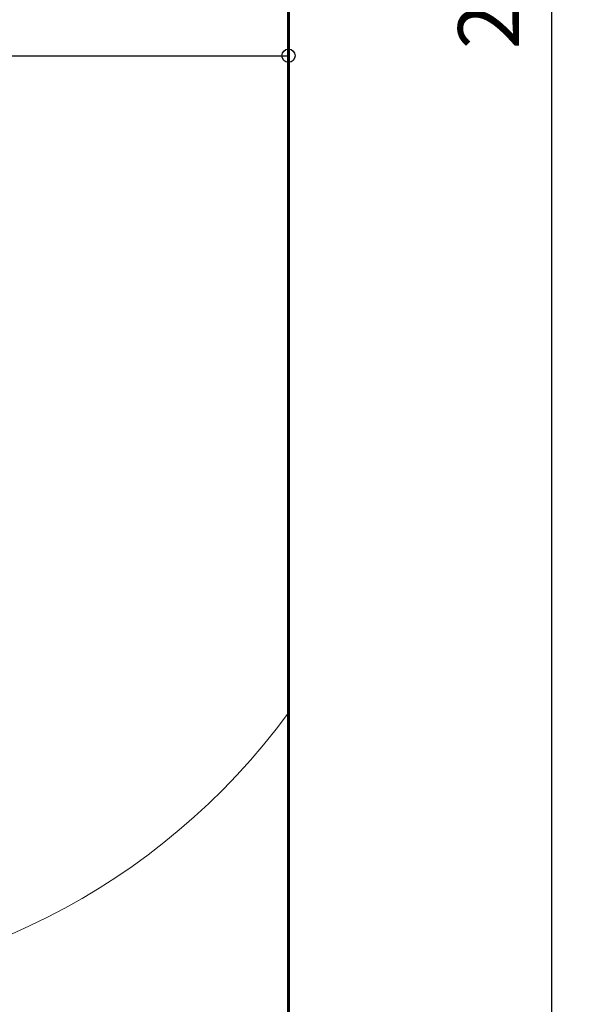
# Model space of a CAD drawing. Units: millimetres. Extents: x 73349 to 104361, y -1219 to 22918.
# Drawn here: x 99793 to 104361, y 2989 to 11063 of the extents above; entities that cross this region are included whole.
import ezdxf

# ---------------------------------------------------------------- set-up
doc = ezdxf.new("R2010")
doc.units = ezdxf.units.MM
doc.layers.add('0._Размеры', color=7, linetype='Continuous')
doc.styles.add('WROMLAT', font='arial.ttf', dxfattribs={"width": 0.8})
doc.dimstyles.new('Plāna_izmēri', dxfattribs={"dimscale": 2000, "dimtxt": 0.25, "dimasz": 0.15, "dimexe": 0.1, "dimexo": 0.1, "dimgap": 0.1, "dimtad": 1, "dimdec": 0, "dimrnd": 0.05, "dimzin": 1, "dimtxsty": 'WROMLAT', "dimblk": 'OBLIQUE', "dimcen": 0.17, "dimazin": 0, "dimtfac": 1, "dimtdec": 0, "dimtmove": 0, "dimatfit": 3, "dimfxl": 1.25, "dimfxlon": 1, "dimarcsym": 0})

# ---------------------------------------------------------------- blocks, each defined once
blk = doc.blocks.new('_Oblique')
at = {"color": 0, "linetype": 'ByBlock', "lineweight": -2}
blk.add_line((-0.5, -0.5), (0.5, 0.5), dxfattribs=at)
blk = doc.blocks.new('*D16')
at = {"layer": '0._Размеры', "color": 0, "lineweight": -2, "transparency": 16777216}
for p, q in [((102198.9, 22767.7), (104361.1, 22767.7)), ((104161.1, 767.7), (104161.1, 22767.7)), ((102198.9, 767.7), (104361.1, 767.7))]:
    blk.add_line(p, q, dxfattribs=at)
at = {"layer": 'Defpoints', "color": 0, "transparency": 16777216}
for p in [(101998.9, 22767.7), (104161.1, 22767.7), (101998.9, 767.7)]:
    blk.add_point(p, dxfattribs=at)
at = {"layer": '0._Размеры', "color": 0, "lineweight": -2, "transparency": 16777216, "xscale": 300, "yscale": 300, "zscale": 300}
for p, rotation in [((104161.1, 22767.7), 90), ((104161.1, 767.7), 270)]:
    blk.add_blockref('_Oblique', p, dxfattribs=dict(at, rotation=rotation))
at = {"layer": '0._Размеры', "color": 0, "transparency": 16777216, "insert": (103705.9, 11767.7), "char_height": 500, "attachment_point": 5, "rotation": 90, "style": 'WROMLAT'}
blk.add_mtext('22000', dxfattribs=at)

msp = doc.modelspace()

# ---------------------------------------------------------------- linework, layer by layer
at = {"lineweight": 60}
msp.add_lwpolyline([(73498.9, 767.7), (101998.9, 767.7), (101998.9, 22767.7), (73498.9, 22767.7)], close=True, dxfattribs=at)
msp.add_lwpolyline([(92998.9, 10767.7), (101998.9, 10767.7), (101998.9, 767.7), (92998.9, 767.7)], close=True)
at = {"lineweight": 30}
msp.add_circle((101998.9, 10767.7), 54, dxfattribs=at)
at = {"color": 251, "lineweight": 20, "true_color": 0x636466}
msp.add_arc((97500.7, 8685.7), 5583.4, 216.26578, 323.67259, dxfattribs=at)

# ---------------------------------------------------------------- dimensions: what is measured, and where the dimension line sits
at = {"layer": '0._Размеры'}
dim = msp.add_linear_dim(base=(104161.1, 22767.7), p1=(101998.9, 767.7), p2=(101998.9, 22767.7), angle=90, dimstyle='Plāna_izmēri', dxfattribs=at)
dim.commit()
dim.dimension.update_dxf_attribs({"geometry": '*D16', "text_midpoint": (103705.9, 11767.7)})

doc.saveas('drawing.dxf')
